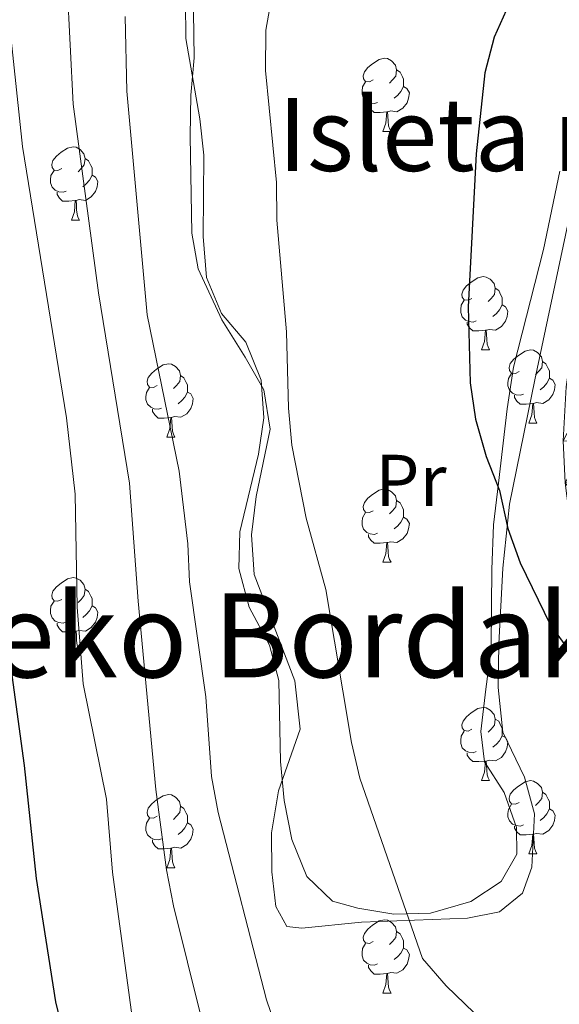
# Model space of a CAD drawing. Extents: x 599368 to 603867, y 761354 to 764390.
# Drawn here: x 601419 to 601493, y 763763 to 763897 of the extents above; entities that cross this region are included whole.
import ezdxf
from ezdxf.enums import TextEntityAlignment as Align

# ---------------------------------------------------------------- set-up
doc = ezdxf.new("R2010")
doc.units = 0
doc.header["$MEASUREMENT"] = 0
for name, color, linetype in [('Nivel 20', 7, 'Continuous'), ('Nivel 35', 7, 'Continuous'), ('Nivel 36', 7, 'Continuous'), ('Nivel 37', 7, 'Continuous'), ('Nivel 4', 7, 'Continuous'), ('Nivel 45', 7, 'Continuous'), ('Nivel 48', 7, 'Continuous'), ('Nivel 5', 7, 'Continuous'), ('Nivel 54', 7, 'Continuous'), ('Nivel 59', 7, 'Continuous'), ('Nivel 61', 7, 'Continuous'), ('Nivel 63', 7, 'Continuous')]:
    doc.layers.add(name, color=color, linetype=linetype)
doc.styles.add('Style-arialn', font='arialn.shx', dxfattribs={"bigfont": 'arialnbig.shx'})
doc.styles.add('Style-times', font='times.shx', dxfattribs={"bigfont": 'timesbig.shx'})
doc.linetypes.add('5zonar', pattern='A,-5,[1,dgnlstyle.shx,S=0.08,R=0,X=0,Y=0],-5', length=10)

msp = doc.modelspace()

# ---------------------------------------------------------------- linework, layer by layer
at = {"layer": 'Nivel 20', "color": 19, "linetype": 'Continuous', "lineweight": 0, "ltscale": 0.5}
msp.add_polyline3d([(601494.812, 763874.831, 651.493), (601489.153, 763848.136, 651.307), (601485.677, 763831.118, 650.376), (601484.781, 763822.371, 649.724), (601484.246, 763811.986, 649.351), (601484.16, 763805.995, 648.885), (601484.761, 763799.896, 648.792), (601487.767, 763793.71, 648.792), (601489.119, 763788.726, 648.513), (601488.742, 763781.396, 647.954), (601487.483, 763777.834, 647.674), (601484.306, 763775.281, 647.208), (601479.966, 763774.394, 646.929), (601465.435, 763773.852, 644.787), (601457.278, 763773.038, 642.644), (601455.215, 763773.282, 641.806), (601453.697, 763776.013, 641.62), (601453.149, 763780.776, 641.713), (601453.128, 763786.08, 641.713), (601454.095, 763791.852, 642.458), (601457.055, 763800.279, 644.041), (601456.295, 763806.91, 644.041), (601450.755, 763821.501, 643.669), (601450.39, 763826.915, 643.948), (601451.02, 763832.149, 644.135), (601452.941, 763841.366, 644.414), (601452.08, 763846.775, 644.414), (601449.513, 763851.249, 644.414), (601446.328, 763856.365, 643.389), (601443.084, 763863.35, 642.924), (601442.191, 763868.225, 642.83), (601441.969, 763881.5, 642.924), (601442.06, 763887.11, 642.644), (601442.538, 763892.229, 642.737), (601442.43, 763898.523, 642.924)], dxfattribs=at)
at = {"layer": 'Nivel 35', "color": 92, "linetype": '5zonar', "lineweight": 0, "ltscale": 0.5}
for points in [[(601441.362, 763899.892, 650.887), (601441.369, 763894.888, 650.887), (601443.293, 763883.888, 650.887), (601443.864, 763878.917, 650.754), (601443.775, 763867.791, 648.652), (601444.219, 763862.149, 648.279), (601446.257, 763857.211, 648.279), (601449.582, 763853.279, 648.279), (601451.699, 763848.113, 648.279), (601452.061, 763842.928, 648.279), (601451.357, 763837.977, 648.279), (601448.799, 763827.324, 648.279), (601448.643, 763822.321, 648.279), (601450.065, 763817.019, 648.279), (601452.861, 763811.801, 648.279), (601454.099, 763806.942, 648.279), (601454.334, 763795.868, 648.279), (601454.85, 763790.532, 648.279), (601455.901, 763785.202, 648.279), (601457.941, 763780.111, 648.652), (601461.454, 763776.729, 649.764)], [(601461.454, 763776.729, 649.764), (601464.933, 763775.762, 650.142), (601469.871, 763774.98, 650.142), (601474.899, 763775.102, 650.142), (601480.414, 763776.695, 650.328), (601484.545, 763779.452, 650.879), (601486.677, 763783.174, 651.633), (601486.637, 763786.837, 652.378), (601484.982, 763791.626, 652.75), (601482.26, 763795.813, 652.933), (601481.761, 763799.985, 652.937), (601482.46, 763805.793, 653.123), (601483.163, 763811.295, 653.868), (601483.251, 763817.172, 654.986), (601483.254, 763822.147, 655.52), (601483.488, 763828.272, 655.545), (601484.211, 763833.971, 655.545), (601485.391, 763844.172, 656.475), (601486.249, 763849.867, 656.476), (601490.346, 763866.013, 656.476), (601492.594, 763876.722, 656.476)]]:
    msp.add_polyline3d(points, dxfattribs=at)
at = {"layer": 'Nivel 36', "color": 92, "linetype": 'Continuous', "lineweight": 0, "flags": 128}
for points in [[(601467.05, 763889.21), (601466.52, 763888.945), (601465.99, 763889), (601465.725, 763889.37), (601465.67, 763889.795), (601465.83, 763890.315), (601466.31, 763890.91), (601466.945, 763891.44), (601467.845, 763892.025), (601468.59, 763892.185), (601469.015, 763892.13), (601469.545, 763891.815), (601470.075, 763891.23), (601470.235, 763890.59), (601470.125, 763889.74), (601469.7, 763889.21), (601469.28, 763888.785)], [(601470.235, 763890.59), (601470.71, 763890.275), (601471.025, 763889.635), (601471.185, 763889.315), (601471.185, 763888.735), (601471.185, 763888.31), (601470.815, 763887.62), (601470.395, 763887.14), (601469.915, 763886.72)], [(601467.635, 763886.13), (601467.21, 763885.97), (601466.625, 763886.03), (601466.15, 763886.24), (601465.725, 763886.665), (601465.51, 763887.25), (601465.51, 763887.67), (601465.565, 763888.255), (601465.99, 763888.945)], [(601471.185, 763888.31), (601471.64, 763888.06), (601471.985, 763887.445), (601471.875, 763886.72), (601471.665, 763886.08), (601471.08, 763885.34), (601470.285, 763884.86), (601469.435, 763884.965), (601469.005, 763884.835)], [(601468.895, 763884.835), (601468.005, 763884.75), (601467.16, 763884.75), (601466.735, 763885.18), (601466.415, 763885.655), (601466.415, 763885.97)], [(601468.35, 763882.15), (601468.785, 763883.31), (601468.895, 763884.835), (601469.005, 763884.835), (601469.04, 763884.25), (601469.075, 763883.565), (601469.145, 763882.95), (601469.26, 763882.55), (601469.475, 763882.15)], [(601468.35, 763882.15), (601469.475, 763882.15)], [(601424.414, 763877.07), (601423.884, 763876.805), (601423.354, 763876.86), (601423.089, 763877.23), (601423.034, 763877.655), (601423.194, 763878.175), (601423.674, 763878.77), (601424.309, 763879.3), (601425.209, 763879.885), (601425.954, 763880.045), (601426.379, 763879.99), (601426.909, 763879.675), (601427.439, 763879.09), (601427.599, 763878.45), (601427.489, 763877.6), (601427.064, 763877.07), (601426.644, 763876.645)], [(601427.599, 763878.45), (601428.074, 763878.135), (601428.389, 763877.495), (601428.549, 763877.175), (601428.549, 763876.595), (601428.549, 763876.17), (601428.179, 763875.48), (601427.759, 763875), (601427.279, 763874.58)], [(601424.999, 763873.99), (601424.574, 763873.83), (601423.989, 763873.89), (601423.514, 763874.1), (601423.089, 763874.525), (601422.874, 763875.11), (601422.874, 763875.53), (601422.929, 763876.115), (601423.354, 763876.805)], [(601428.549, 763876.17), (601429.004, 763875.92), (601429.349, 763875.305), (601429.239, 763874.58), (601429.029, 763873.94), (601428.444, 763873.2), (601427.649, 763872.72), (601426.799, 763872.825), (601426.369, 763872.695)], [(601426.259, 763872.695), (601425.369, 763872.61), (601424.524, 763872.61), (601424.099, 763873.04), (601423.779, 763873.515), (601423.779, 763873.83)], [(601425.714, 763870.01), (601426.149, 763871.17), (601426.259, 763872.695), (601426.369, 763872.695), (601426.404, 763872.11), (601426.439, 763871.425), (601426.509, 763870.81), (601426.624, 763870.41), (601426.839, 763870.01)], [(601425.714, 763870.01), (601426.839, 763870.01)], [(601480.553, 763859.301), (601480.023, 763859.036), (601479.493, 763859.091), (601479.228, 763859.461), (601479.173, 763859.886), (601479.333, 763860.406), (601479.813, 763861.001), (601480.448, 763861.531), (601481.348, 763862.116), (601482.093, 763862.276), (601482.518, 763862.221), (601483.048, 763861.906), (601483.578, 763861.321), (601483.738, 763860.681), (601483.628, 763859.831), (601483.203, 763859.301), (601482.783, 763858.876)], [(601483.738, 763860.681), (601484.213, 763860.366), (601484.528, 763859.726), (601484.688, 763859.406), (601484.688, 763858.826), (601484.688, 763858.401), (601484.318, 763857.711), (601483.898, 763857.231), (601483.418, 763856.811)], [(601481.138, 763856.221), (601480.713, 763856.061), (601480.128, 763856.121), (601479.653, 763856.331), (601479.228, 763856.756), (601479.013, 763857.341), (601479.013, 763857.761), (601479.068, 763858.346), (601479.493, 763859.036)], [(601484.688, 763858.401), (601485.143, 763858.151), (601485.488, 763857.536), (601485.378, 763856.811), (601485.168, 763856.171), (601484.583, 763855.431), (601483.788, 763854.951), (601482.938, 763855.056), (601482.508, 763854.926)], [(601482.398, 763854.926), (601481.508, 763854.841), (601480.663, 763854.841), (601480.238, 763855.271), (601479.918, 763855.746), (601479.918, 763856.061)], [(601481.853, 763852.241), (601482.288, 763853.401), (601482.398, 763854.926), (601482.508, 763854.926), (601482.543, 763854.341), (601482.578, 763853.656), (601482.648, 763853.041), (601482.763, 763852.641), (601482.978, 763852.241)], [(601481.853, 763852.241), (601482.978, 763852.241)], [(601487.028, 763849.266), (601486.498, 763849.001), (601485.968, 763849.056), (601485.703, 763849.426), (601485.648, 763849.851), (601485.808, 763850.371), (601486.288, 763850.966), (601486.923, 763851.496), (601487.823, 763852.081), (601488.568, 763852.241), (601488.993, 763852.186), (601489.523, 763851.871), (601490.053, 763851.286), (601490.213, 763850.646), (601490.103, 763849.796), (601489.678, 763849.266), (601489.258, 763848.841)], [(601490.213, 763850.646), (601490.688, 763850.331), (601491.003, 763849.691), (601491.163, 763849.371), (601491.163, 763848.791), (601491.163, 763848.366), (601490.793, 763847.676), (601490.373, 763847.196), (601489.893, 763846.776)], [(601437.473, 763847.361), (601436.943, 763847.096), (601436.413, 763847.151), (601436.148, 763847.521), (601436.093, 763847.946), (601436.253, 763848.466), (601436.733, 763849.061), (601437.368, 763849.591), (601438.268, 763850.176), (601439.013, 763850.336), (601439.438, 763850.281), (601439.968, 763849.966), (601440.498, 763849.381), (601440.658, 763848.741), (601440.548, 763847.891), (601440.123, 763847.361), (601439.703, 763846.936)], [(601440.658, 763848.741), (601441.133, 763848.426), (601441.448, 763847.786), (601441.608, 763847.466), (601441.608, 763846.886), (601441.608, 763846.461), (601441.238, 763845.771), (601440.818, 763845.291), (601440.338, 763844.871)], [(601487.613, 763846.186), (601487.188, 763846.026), (601486.603, 763846.086), (601486.128, 763846.296), (601485.703, 763846.721), (601485.488, 763847.306), (601485.488, 763847.726), (601485.543, 763848.311), (601485.968, 763849.001)], [(601491.163, 763848.366), (601491.618, 763848.116), (601491.963, 763847.501), (601491.853, 763846.776), (601491.643, 763846.136), (601491.058, 763845.396), (601490.263, 763844.916), (601489.413, 763845.021), (601488.983, 763844.891)], [(601438.058, 763844.281), (601437.633, 763844.121), (601437.048, 763844.181), (601436.573, 763844.391), (601436.148, 763844.816), (601435.933, 763845.401), (601435.933, 763845.821), (601435.988, 763846.406), (601436.413, 763847.096)], [(601441.608, 763846.461), (601442.063, 763846.211), (601442.408, 763845.596), (601442.298, 763844.871), (601442.088, 763844.231), (601441.503, 763843.491), (601440.708, 763843.011), (601439.858, 763843.116), (601439.428, 763842.986)], [(601488.873, 763844.891), (601487.983, 763844.806), (601487.138, 763844.806), (601486.713, 763845.236), (601486.393, 763845.711), (601486.393, 763846.026)], [(601439.318, 763842.986), (601438.428, 763842.901), (601437.583, 763842.901), (601437.158, 763843.331), (601436.838, 763843.806), (601436.838, 763844.121)], [(601488.328, 763842.206), (601488.763, 763843.366), (601488.873, 763844.891), (601488.983, 763844.891), (601489.018, 763844.306), (601489.053, 763843.621), (601489.123, 763843.006), (601489.238, 763842.606), (601489.453, 763842.206)], [(601438.773, 763840.301), (601439.208, 763841.461), (601439.318, 763842.986), (601439.428, 763842.986), (601439.463, 763842.401), (601439.498, 763841.716), (601439.568, 763841.101), (601439.683, 763840.701), (601439.898, 763840.301)], [(601488.328, 763842.206), (601489.453, 763842.206)], [(601438.773, 763840.301), (601439.898, 763840.301)], [(601467.05, 763830.218), (601466.52, 763829.953), (601465.99, 763830.008), (601465.725, 763830.378), (601465.67, 763830.803), (601465.83, 763831.323), (601466.31, 763831.918), (601466.945, 763832.448), (601467.845, 763833.033), (601468.59, 763833.193), (601469.015, 763833.138), (601469.545, 763832.823), (601470.075, 763832.238), (601470.235, 763831.598), (601470.125, 763830.748), (601469.7, 763830.218), (601469.28, 763829.793)], [(601470.235, 763831.598), (601470.71, 763831.283), (601471.025, 763830.643), (601471.185, 763830.323), (601471.185, 763829.743), (601471.185, 763829.318), (601470.815, 763828.628), (601470.395, 763828.148), (601469.915, 763827.728)], [(601467.635, 763827.138), (601467.21, 763826.978), (601466.625, 763827.038), (601466.15, 763827.248), (601465.725, 763827.673), (601465.51, 763828.258), (601465.51, 763828.678), (601465.565, 763829.263), (601465.99, 763829.953)], [(601471.185, 763829.318), (601471.64, 763829.068), (601471.985, 763828.453), (601471.875, 763827.728), (601471.665, 763827.088), (601471.08, 763826.348), (601470.285, 763825.868), (601469.435, 763825.973), (601469.005, 763825.843)], [(601468.895, 763825.843), (601468.005, 763825.758), (601467.16, 763825.758), (601466.735, 763826.188), (601466.415, 763826.663), (601466.415, 763826.978)], [(601468.35, 763823.158), (601468.785, 763824.318), (601468.895, 763825.843), (601469.005, 763825.843), (601469.04, 763825.258), (601469.075, 763824.573), (601469.145, 763823.958), (601469.26, 763823.558), (601469.475, 763823.158)], [(601468.35, 763823.158), (601469.475, 763823.158)], [(601424.414, 763818.078), (601423.884, 763817.813), (601423.354, 763817.868), (601423.089, 763818.238), (601423.034, 763818.663), (601423.194, 763819.183), (601423.674, 763819.778), (601424.309, 763820.308), (601425.209, 763820.893), (601425.954, 763821.053), (601426.379, 763820.998), (601426.909, 763820.683), (601427.439, 763820.098), (601427.599, 763819.458), (601427.489, 763818.608), (601427.064, 763818.078), (601426.644, 763817.653)], [(601427.599, 763819.458), (601428.074, 763819.143), (601428.389, 763818.503), (601428.549, 763818.183), (601428.549, 763817.603), (601428.549, 763817.178), (601428.179, 763816.488), (601427.759, 763816.008), (601427.279, 763815.588)], [(601424.999, 763814.998), (601424.574, 763814.838), (601423.989, 763814.898), (601423.514, 763815.108), (601423.089, 763815.533), (601422.874, 763816.118), (601422.874, 763816.538), (601422.929, 763817.123), (601423.354, 763817.813)], [(601428.549, 763817.178), (601429.004, 763816.928), (601429.349, 763816.313), (601429.239, 763815.588), (601429.029, 763814.948), (601428.444, 763814.208), (601427.649, 763813.728), (601426.799, 763813.833), (601426.369, 763813.703)], [(601426.259, 763813.703), (601425.369, 763813.618), (601424.524, 763813.618), (601424.099, 763814.048), (601423.779, 763814.523), (601423.779, 763814.838)], [(601425.714, 763811.018), (601426.149, 763812.178), (601426.259, 763813.703), (601426.369, 763813.703), (601426.404, 763813.118), (601426.439, 763812.433), (601426.509, 763811.818), (601426.624, 763811.418), (601426.839, 763811.018)], [(601425.714, 763811.018), (601426.839, 763811.018)], [(601480.553, 763800.309), (601480.023, 763800.044), (601479.493, 763800.099), (601479.228, 763800.469), (601479.173, 763800.894), (601479.333, 763801.414), (601479.813, 763802.009), (601480.448, 763802.539), (601481.348, 763803.124), (601482.093, 763803.284), (601482.518, 763803.229), (601483.048, 763802.914), (601483.578, 763802.329), (601483.738, 763801.689), (601483.628, 763800.839), (601483.203, 763800.309), (601482.783, 763799.884)], [(601483.738, 763801.689), (601484.213, 763801.374), (601484.528, 763800.734), (601484.688, 763800.414), (601484.688, 763799.834), (601484.688, 763799.409), (601484.318, 763798.719), (601483.898, 763798.239), (601483.418, 763797.819)], [(601481.138, 763797.229), (601480.713, 763797.069), (601480.128, 763797.129), (601479.653, 763797.339), (601479.228, 763797.764), (601479.013, 763798.349), (601479.013, 763798.769), (601479.068, 763799.354), (601479.493, 763800.044)], [(601484.688, 763799.409), (601485.143, 763799.159), (601485.488, 763798.544), (601485.378, 763797.819), (601485.168, 763797.179), (601484.583, 763796.439), (601483.788, 763795.959), (601482.938, 763796.064), (601482.508, 763795.934)], [(601482.398, 763795.934), (601481.508, 763795.849), (601480.663, 763795.849), (601480.238, 763796.279), (601479.918, 763796.754), (601479.918, 763797.069)], [(601481.853, 763793.249), (601482.288, 763794.409), (601482.398, 763795.934), (601482.508, 763795.934), (601482.543, 763795.349), (601482.578, 763794.664), (601482.648, 763794.049), (601482.763, 763793.649), (601482.978, 763793.249)], [(601481.853, 763793.249), (601482.978, 763793.249)], [(601487.028, 763790.274), (601486.498, 763790.009), (601485.968, 763790.064), (601485.703, 763790.434), (601485.648, 763790.859), (601485.808, 763791.379), (601486.288, 763791.974), (601486.923, 763792.504), (601487.823, 763793.089), (601488.568, 763793.249), (601488.993, 763793.194), (601489.523, 763792.879), (601490.053, 763792.294), (601490.213, 763791.654), (601490.103, 763790.804), (601489.678, 763790.274), (601489.258, 763789.849)], [(601437.473, 763788.369), (601436.943, 763788.104), (601436.413, 763788.159), (601436.148, 763788.529), (601436.093, 763788.954), (601436.253, 763789.474), (601436.733, 763790.069), (601437.368, 763790.599), (601438.268, 763791.184), (601439.013, 763791.344), (601439.438, 763791.289), (601439.968, 763790.974), (601440.498, 763790.389), (601440.658, 763789.749), (601440.548, 763788.899), (601440.123, 763788.369), (601439.703, 763787.944)], [(601490.213, 763791.654), (601490.688, 763791.339), (601491.003, 763790.699), (601491.163, 763790.379), (601491.163, 763789.799), (601491.163, 763789.374), (601490.793, 763788.684), (601490.373, 763788.204), (601489.893, 763787.784)], [(601440.658, 763789.749), (601441.133, 763789.434), (601441.448, 763788.794), (601441.608, 763788.474), (601441.608, 763787.894), (601441.608, 763787.469), (601441.238, 763786.779), (601440.818, 763786.299), (601440.338, 763785.879)], [(601487.613, 763787.194), (601487.188, 763787.034), (601486.603, 763787.094), (601486.128, 763787.304), (601485.703, 763787.729), (601485.488, 763788.314), (601485.488, 763788.734), (601485.543, 763789.319), (601485.968, 763790.009)], [(601491.163, 763789.374), (601491.618, 763789.124), (601491.963, 763788.509), (601491.853, 763787.784), (601491.643, 763787.144), (601491.058, 763786.404), (601490.263, 763785.924), (601489.413, 763786.029), (601488.983, 763785.899)], [(601438.058, 763785.289), (601437.633, 763785.129), (601437.048, 763785.189), (601436.573, 763785.399), (601436.148, 763785.824), (601435.933, 763786.409), (601435.933, 763786.829), (601435.988, 763787.414), (601436.413, 763788.104)], [(601441.608, 763787.469), (601442.063, 763787.219), (601442.408, 763786.604), (601442.298, 763785.879), (601442.088, 763785.239), (601441.503, 763784.499), (601440.708, 763784.019), (601439.858, 763784.124), (601439.428, 763783.994)], [(601488.873, 763785.899), (601487.983, 763785.814), (601487.138, 763785.814), (601486.713, 763786.244), (601486.393, 763786.719), (601486.393, 763787.034)], [(601488.328, 763783.214), (601488.763, 763784.374), (601488.873, 763785.899), (601488.983, 763785.899), (601489.018, 763785.314), (601489.053, 763784.629), (601489.123, 763784.014), (601489.238, 763783.614), (601489.453, 763783.214)], [(601439.318, 763783.994), (601438.428, 763783.909), (601437.583, 763783.909), (601437.158, 763784.339), (601436.838, 763784.814), (601436.838, 763785.129)], [(601438.773, 763781.309), (601439.208, 763782.469), (601439.318, 763783.994), (601439.428, 763783.994), (601439.463, 763783.409), (601439.498, 763782.724), (601439.568, 763782.109), (601439.683, 763781.709), (601439.898, 763781.309)], [(601488.328, 763783.214), (601489.453, 763783.214)], [(601438.773, 763781.309), (601439.898, 763781.309)], [(601467.05, 763771.226), (601466.52, 763770.961), (601465.99, 763771.016), (601465.725, 763771.386), (601465.67, 763771.811), (601465.83, 763772.331), (601466.31, 763772.926), (601466.945, 763773.456), (601467.845, 763774.041), (601468.59, 763774.201), (601469.015, 763774.146), (601469.545, 763773.831), (601470.075, 763773.246), (601470.235, 763772.606), (601470.125, 763771.756), (601469.7, 763771.226), (601469.28, 763770.801)], [(601470.235, 763772.606), (601470.71, 763772.291), (601471.025, 763771.651), (601471.185, 763771.331), (601471.185, 763770.751), (601471.185, 763770.326), (601470.815, 763769.636), (601470.395, 763769.156), (601469.915, 763768.736)], [(601467.635, 763768.146), (601467.21, 763767.986), (601466.625, 763768.046), (601466.15, 763768.256), (601465.725, 763768.681), (601465.51, 763769.266), (601465.51, 763769.686), (601465.565, 763770.271), (601465.99, 763770.961)], [(601471.185, 763770.326), (601471.64, 763770.076), (601471.985, 763769.461), (601471.875, 763768.736), (601471.665, 763768.096), (601471.08, 763767.356), (601470.285, 763766.876), (601469.435, 763766.981), (601469.005, 763766.851)], [(601468.895, 763766.851), (601468.005, 763766.766), (601467.16, 763766.766), (601466.735, 763767.196), (601466.415, 763767.671), (601466.415, 763767.986)], [(601468.35, 763764.166), (601468.785, 763765.326), (601468.895, 763766.851), (601469.005, 763766.851), (601469.04, 763766.266), (601469.075, 763765.581), (601469.145, 763764.966), (601469.26, 763764.566), (601469.475, 763764.166)], [(601468.35, 763764.166), (601469.475, 763764.166)]]:
    msp.add_lwpolyline(points, dxfattribs=at)
at = {"layer": 'Nivel 4', "color": 25, "linetype": 'Continuous', "lineweight": 30, "flags": 128}
for points, elevation in [([(601485.654, 763899.641), (601483.618, 763895.074), (601482.312, 763890.206), (601481.11, 763879.101), (601480.042, 763858.142), (601480.31, 763847.728), (601481.051, 763842.737), (601482.519, 763837.641), (601484.326, 763832.967), (601485.489, 763827.791), (601487.133, 763823.069), (601491.281, 763814.614), (601494.189, 763810.576)], 650), ([(601417.145, 763810.724), (601419.277, 763795.326), (601420.918, 763779.846), (601423.546, 763762.946), (601428.738, 763741.422)], 625)]:
    msp.add_lwpolyline(points, dxfattribs=dict(at, elevation=elevation))
at = {"layer": 'Nivel 5', "color": 25, "linetype": 'Continuous', "lineweight": 0, "flags": 128}
for points, elevation in [([(601426.274, 764025.317), (601433.74, 764011.659), (601440.466, 764000.481), (601442.334, 763997.105), (601448.537, 763976.777), (601452.923, 763967.498), (601454.389, 763962.63), (601454.021, 763957.641), (601451.89, 763953.01), (601446.548, 763943.504), (601437.302, 763930.696), (601431.716, 763921.706), (601427.242, 763912.118), (601425.733, 763907.141), (601425.134, 763902.172), (601425.97, 763885.901), (601429.423, 763860.056), (601433.698, 763833.968), (601434.841, 763817.841), (601437.258, 763792.047), (601438.756, 763781.025), (601439.693, 763776.113), (601443.517, 763760.679)], 635), ([(601453.196, 763900.968), (601452.345, 763896.039), (601452.281, 763890.503), (601453.776, 763875.157), (601453.832, 763869.989), (601455.148, 763854.715), (601455.422, 763844.254), (601455.898, 763839.184), (601457.872, 763829.19), (601460.56, 763819.435), (601464.051, 763798.454), (601465.203, 763793.58), (601473.764, 763768.906), (601477.01, 763765.126), (601480.866, 763761.467)], 645), ([(601433.065, 763897.89), (601433.292, 763887.693), (601436.096, 763857.026), (601440.465, 763835.65), (601441.666, 763825.683), (601441.886, 763820.48), (601444.144, 763804.744), (601444.893, 763793.803), (601445.831, 763788.891), (601452.441, 763763.208), (601454.097, 763758.304)], 640), ([(601417.403, 763895.637), (601419.009, 763880.077), (601425.033, 763842.927), (601426.244, 763832.502), (601426.533, 763816.985), (601427.327, 763806.51), (601430.525, 763790.7), (601431.354, 763780.696), (601434.93, 763754.462)], 630)]:
    msp.add_lwpolyline(points, dxfattribs=dict(at, elevation=elevation))
at = {"layer": 'Nivel 59', "color": 19, "linetype": 'Continuous', "lineweight": 0}
msp.add_polyline3d([(601441.362, 763899.892, 642.104), (601441.369, 763894.888, 642.16), (601443.293, 763883.888, 642.5), (601443.864, 763878.917, 642.526), (601443.775, 763867.791, 642.24), (601444.219, 763862.149, 642.271), (601446.257, 763857.211, 642.699), (601449.582, 763853.279, 643.525), (601451.699, 763848.113, 644.046), (601452.061, 763842.928, 643.914), (601451.357, 763837.977, 643.519), (601448.799, 763827.324, 642.204), (601448.643, 763822.321, 641.975), (601450.065, 763817.019, 642.074), (601452.861, 763811.801, 642.622), (601454.099, 763806.942, 642.736), (601454.334, 763795.868, 642.451), (601454.85, 763790.532, 642.294), (601455.901, 763785.202, 642.216), (601457.941, 763780.111, 642.393), (601461.454, 763776.729, 642.941), (601464.933, 763775.762, 643.615), (601469.871, 763774.98, 644.617), (601474.899, 763775.102, 645.379), (601480.414, 763776.695, 646.079), (601484.545, 763779.452, 646.666), (601486.677, 763783.174, 647.061), (601486.637, 763786.837, 647.203), (601484.982, 763791.626, 647.245), (601482.26, 763795.813, 647.224), (601481.761, 763799.985, 647.547), (601482.46, 763805.793, 648.052), (601483.163, 763811.295, 648.551), (601483.251, 763817.172, 648.805), (601483.254, 763822.147, 649.236), (601483.488, 763828.272, 649.647), (601484.211, 763833.971, 650.029), (601485.391, 763844.172, 650.462), (601486.249, 763849.867, 650.704), (601490.346, 763866.013, 651.195), (601492.594, 763876.722, 651.316)], dxfattribs=at)
at = {"layer": 'Nivel 61', "color": 19, "linetype": 'Continuous', "lineweight": 0}
msp.add_3dface([(600293.04, 761761.42), (603689.31, 761811.95), (603654.22, 764125.48), (600259.12, 764074.94)], dxfattribs=at)
at = {"layer": 'Nivel 63', "color": 7, "linetype": 'Continuous', "lineweight": 0}
msp.add_3dface([(599412.202, 761354.417), (603866.705, 761420.691), (603822.521, 764390.373), (599368.018, 764324.098)], dxfattribs=at)

# ---------------------------------------------------------------- texts
at = {"layer": 'Nivel 37', "color": 92, "linetype": 'Continuous', "lineweight": 0, "style": 'Style-arialn'}
msp.add_text('Pr', height=7, dxfattribs=at).set_placement((601472.205, 763834.374, 647.922), align=Align.MIDDLE_CENTER)
at = {"layer": 'Nivel 45', "color": 19, "linetype": 'Continuous', "lineweight": 0, "style": 'Style-times'}
msp.add_text('Arotzeneko Bordako Soroak', height=11.5, dxfattribs=at).set_placement((601460.601, 763813.138, 644.733), align=Align.MIDDLE_CENTER)
at = {"layer": 'Nivel 48', "color": 6, "linetype": 'Continuous', "lineweight": 0, "style": 'Style-arialn'}
msp.add_text('Isleta masa arbolada', height=10, dxfattribs=at).set_placement((601520.225, 763881.748, 645.92), align=Align.MIDDLE_CENTER)

# ---------------------------------------------------------------- meshes
at = {"layer": 'Nivel 54', "color": 33, "linetype": 'Continuous', "lineweight": 0}
mesh = msp.add_polyface(dxfattribs=at)
corners = [(601500.055, 763865.91, 651.972), (601496.81, 763866.632, 651.972), (601498.061, 763855.971, 651.878), (601494.784, 763856.536, 651.878), (601496.748, 763846.851, 651.32), (601493.437, 763847.173, 651.32), (601493.061, 763839.767, 651.226), (601496.388, 763839.756, 651.226), (601493.314, 763834.046, 650.854), (601496.628, 763834.325, 650.854), (601497.3, 763828.934, 650.761), (601494.026, 763828.331, 650.761), (601498.739, 763809.113, 649.922), (601502.01, 763809.728, 649.922), (601502.677, 763804.683, 649.736), (601499.364, 763804.389, 649.736), (601502.592, 763787.817, 648.711), (601499.276, 763788.095, 648.711), (601498.797, 763760.077, 645.637), (601327.999, 763824.896, 599.313), (601329.842, 763826.912, 599.313), (601325.04, 763830.571, 599.406), (601334.071, 763822.287, 599.219), (601331.938, 763820.589, 599.219), (601338.024, 763816.557, 599.313), (601323.458, 763828.356, 599.406), (601319.807, 763830.796, 599.406), (601321.151, 763833.169, 599.406), (601315.549, 763832.81, 599.499), (601316.478, 763835.38, 599.499), (601311.213, 763836.738, 599.499), (601310.728, 763834.054, 599.499), (601306.312, 763837.256, 599.592), (601335.699, 763815.136, 599.313), (601339.127, 763808.764, 599.313), (601341.607, 763809.897, 599.313), (601344.078, 763803.401, 599.219), (601341.484, 763802.57, 599.219), (601346.711, 763793.382, 599.126), (601344.073, 763792.716, 599.126)]
mesh.append_faces([[corners[k] for k in face] for face in [(0, 1, 2), (2, 3, 4), (4, 6, 7), (7, 8, 9), (9, 8, 10), (10, 12, 13), (16, 17, 18), (20, 19, 22), (23, 22, 19), (22, 23, 24), (19, 21, 25), (25, 21, 26), (26, 27, 28), (28, 30, 31), (24, 34, 35), (35, 34, 36), (36, 37, 38)]], dxfattribs={"vtx0": -1, "vtx1": -1, "color": 33})
mesh.append_faces([[corners[k] for k in face] for face in [(2, 1, 3), (4, 3, 5), (4, 5, 6), (7, 6, 8), (10, 8, 11), (10, 11, 12), (14, 12, 15), (19, 20, 21), (26, 21, 27), (28, 27, 29), (28, 29, 30), (31, 30, 32), (24, 23, 33), (24, 33, 34), (36, 34, 37), (38, 37, 39)]], dxfattribs={"vtx0": -1, "vtx2": -1, "color": 33})
mesh = msp.add_polyface(dxfattribs=at)
corners = [(601498.797, 763760.077, 645.637), (601499.276, 763788.095, 648.711), (601495.496, 763760.467, 645.637), (601497.611, 763748.131, 643.868), (601494.294, 763748.358, 643.868), (601497.295, 763739.726, 642.657), (601493.969, 763739.731, 642.657), (601494.695, 763718.829, 639.769), (601498.014, 763719.016, 639.769), (601498.84, 763708.439, 637.999), (601495.538, 763708.04, 637.999), (601499.341, 763684.921, 635.018), (601200.475, 763773.319, 605.088), (601197.778, 763772.947, 605.088), (601198.628, 763767.575, 605.46), (601201.336, 763767.872, 605.46), (601198.84, 763764.121, 605.647), (601201.568, 763764.097, 605.647), (601201.199, 763759.476, 605.74), (601198.489, 763759.734, 605.74), (601197.428, 763750.161, 607.417), (601200.123, 763749.773, 607.417), (601199.009, 763743.503, 608.441), (601196.329, 763743.978, 608.441), (601195.187, 763742.224, 608.69), (601195.892, 763737.691, 608.782), (601196.853, 763731.514, 608.909), (601346.711, 763793.382, 599.126), (601344.073, 763792.716, 599.126), (601361.503, 763732.435, 597.915), (601358.86, 763731.79, 597.915), (601370.644, 763683.766, 597.45), (601373.285, 763684.42, 597.45), (601399.776, 763567.443, 595.028), (601402.417, 763568.097, 595.028), (601418.792, 763489.775, 594.003), (601421.437, 763490.411, 594.003), (601464.8, 763478.818, 594.36), (601468.825, 763481.655, 594.639), (601465.071, 763482.355, 594.36), (601461.024, 763478.7, 594.173), (601460.41, 763482.209, 594.173)]
mesh.append_faces([[corners[k] for k in face] for face in [(22, 25, 26)]], dxfattribs={"vtx0": -1, "color": 33})
mesh.append_faces([[corners[k] for k in face] for face in [(0, 2, 3), (3, 4, 5), (5, 7, 8), (8, 7, 9), (12, 14, 15), (15, 16, 17), (17, 16, 18), (18, 20, 21), (21, 20, 22), (25, 22, 24), (27, 28, 29), (29, 31, 32), (32, 33, 34), (34, 35, 36)]], dxfattribs={"vtx0": -1, "vtx1": -1, "color": 33})
mesh.append_faces([[corners[k] for k in face] for face in [(0, 1, 2), (3, 2, 4), (5, 4, 6), (5, 6, 7), (9, 7, 10), (9, 10, 11), (12, 13, 14), (15, 14, 16), (18, 16, 19), (18, 19, 20), (22, 20, 23), (22, 23, 24), (29, 28, 30), (29, 30, 31), (32, 31, 33), (34, 33, 35), (37, 38, 39), (40, 39, 41)]], dxfattribs={"vtx0": -1, "vtx2": -1, "color": 33})

doc.saveas('drawing.dxf')
